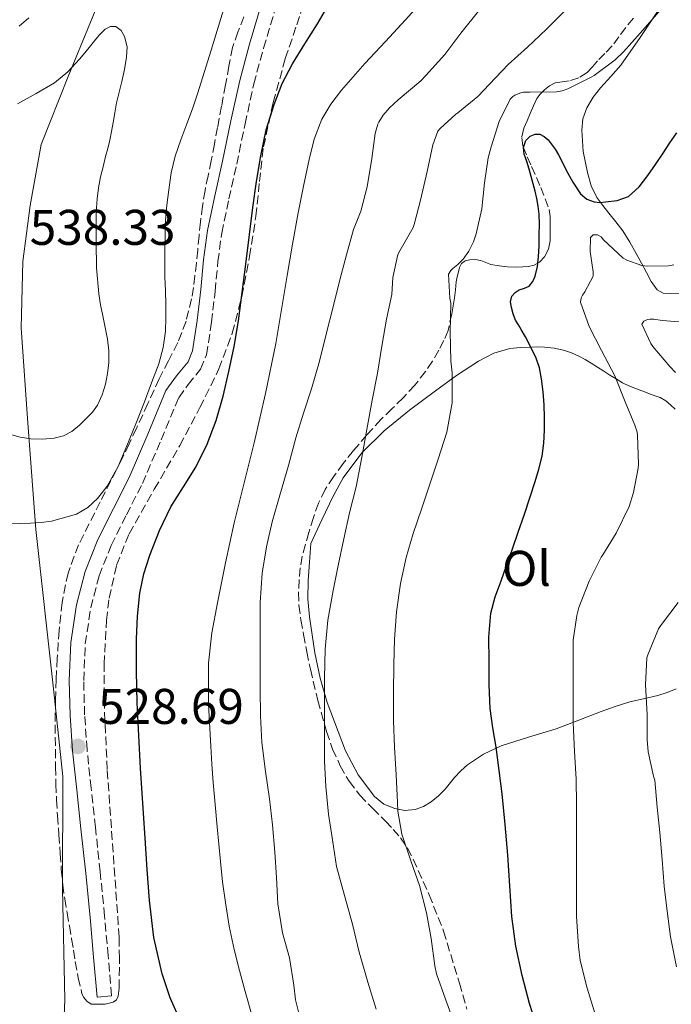
# Model space of a CAD drawing. Units: metres. Extents: x 556470 to 559912, y 4705529 to 4707870.
# Drawn here: x 556678 to 556808, y 4707303 to 4707500 of the extents above; entities that cross this region are included whole.
import ezdxf
from ezdxf.enums import TextEntityAlignment as Align

# ---------------------------------------------------------------- set-up
doc = ezdxf.new("R2010")
doc.units = ezdxf.units.M
doc.header["$MEASUREMENT"] = 0
doc.linetypes.add('DGN Style 3', pattern=[2.435891, 1.739922, -0.695969])
for name, color, linetype, lineweight in [('Camino', 7, 'DGN Style 3', 0), ('Cota de punto acotado terreno', 7, 'Continuous', 0), ('Curva de nivel directora', 30, 'Continuous', 30), ('Curva de nivel intermedia', 30, 'Continuous', 0), ('Etiqueta de uso rústico', 92, 'Continuous', 0), ('Límite de municipio', 7, 'Continuous', 0), ('Línea de cambio de uso (parcela vista)', 92, 'Continuous', 0), ('Margen derecho', 7, 'Continuous', 0), ('Punto acotado terreno (símbolo)', 7, 'Continuous', 0), ('Zona arbolada', 92, 'DGN Style 3', 0)]:
    doc.layers.add(name, color=color, linetype=linetype, lineweight=lineweight)
doc.styles.add('Style-Arial', font='arial.ttf')

# ---------------------------------------------------------------- blocks, each defined once
blk = doc.blocks.new('5PATER')
at = {"layer": 'Punto acotado terreno (símbolo)', "linetype": 'Continuous', "lineweight": 0}
h = blk.add_hatch(color=51, dxfattribs=at)
edge = h.paths.add_edge_path()
edge.add_ellipse((0, 0), major_axis=(-0.11, -0.111), ratio=0.999422, start_angle=0, end_angle=360)

msp = doc.modelspace()

# ---------------------------------------------------------------- linework, layer by layer
at = {"layer": 'Camino', "color": 7, "linetype": 'DGN Style 3', "lineweight": 0}
msp.add_polyline3d([(556696.02, 4707304.53, 528.72), (556695.31, 4707312.48, 528.8), (556694.61, 4707320.45, 528.88), (556693.73, 4707329.32, 528.93), (556692.78, 4707338.18, 528.9), (556691.94, 4707345.98, 528.8), (556691.1, 4707353.71, 528.69), (556690.62, 4707360.64, 528.64), (556690.43, 4707367.53, 528.6), (556690.74, 4707374.82, 528.59), (556691.84, 4707382.05, 528.58), (556693.52, 4707388.41, 528.44), (556695.91, 4707394.53, 528.28), (556698.97, 4707400.61, 528.26), (556702.16, 4707406.86, 528.23), (556705.91, 4707415.63, 528.07), (556709.44, 4707424.03, 527.86), (556711.29, 4707426.65, 527.76), (556713.81, 4707429.73, 527.66), (556715, 4707432.61, 527.59), (556715.99, 4707439.11, 527.34), (556716.72, 4707445.33, 527.12), (556717.26, 4707451.23, 527.08), (556718.02, 4707456.94, 527.11), (556719.48, 4707463.75, 527.11), (556721.02, 4707470.68, 527.27), (556722.71, 4707478.75, 527.67), (556724.44, 4707486.73, 528.08), (556726.4, 4707493.88, 528.45), (556728.54, 4707501.06, 528.82)], dxfattribs=at)
at = {"layer": 'Curva de nivel directora', "color": 30, "linetype": 'Continuous', "lineweight": 30, "flags": 128}
for points, elevation in [([(556703.13, 4707329.78), (556702.69, 4707336.03), (556702.25, 4707343.02), (556701.81, 4707350.01), (556701.45, 4707356.54), (556701.12, 4707363.07), (556700.98, 4707369.42), (556701, 4707375.77), (556701.18, 4707380.39), (556701.67, 4707385.01), (556702.47, 4707388.84), (556703.65, 4707392.59), (556705.57, 4707397.51), (556707.84, 4707402.25), (556710.36, 4707406.22), (556712.88, 4707410.19), (556715.14, 4707414.75), (556716.95, 4707419.5), (556718.31, 4707424.36), (556719.45, 4707429.26), (556720.49, 4707434.3), (556721.38, 4707439.37), (556722.83, 4707450.72), (556724.23, 4707462.08), (556724.99, 4707467.23), (556725.83, 4707472.38), (556726.95, 4707477.54), (556728.49, 4707482.61), (556730.11, 4707486.8), (556732.18, 4707490.77), (556734.67, 4707494.76), (556737.16, 4707498.75), (556739.06, 4707501.92)], 525), ([(556777.93, 4707437.64), (556777.37, 4707438.59), (556776.81, 4707439.55), (556776.3, 4707440.77), (556775.96, 4707442.04), (556775.79, 4707443.17), (556776.05, 4707444.3), (556776.7, 4707445.05), (556777.53, 4707445.6), (556778.55, 4707445.9), (556779.53, 4707446.32), (556780.25, 4707447.26), (556780.68, 4707448.35), (556781.15, 4707450.24), (556781.4, 4707452.16), (556781.48, 4707454.4), (556781.53, 4707456.64), (556781.55, 4707458.68), (556781.51, 4707460.72), (556781.34, 4707462.29), (556781.03, 4707463.84), (556780.68, 4707465.32), (556780.31, 4707466.8), (556779.93, 4707468.27), (556779.54, 4707469.74), (556779.04, 4707471.22), (556778.52, 4707472.68), (556778.36, 4707474.05), (556778.85, 4707475.42), (556779.7, 4707476.28), (556780.71, 4707476.7), (556781.64, 4707476.68), (556782.52, 4707476.27), (556783.29, 4707475.57), (556783.94, 4707474.8), (556784.72, 4707473.7), (556785.41, 4707472.57), (556786.17, 4707471.06), (556786.92, 4707469.53), (556788.23, 4707467.11), (556789.78, 4707464.76), (556791.01, 4707463.71), (556792.52, 4707463.15), (556793.65, 4707463.06), (556794.77, 4707463.15), (556797.11, 4707463.42), (556799.35, 4707464.25), (556801.53, 4707466.2), (556803.24, 4707468.46), (556804.79, 4707470.67), (556806.33, 4707472.89), (556807.63, 4707474.97), (556809.01, 4707477)], 500), ([(556781.35, 4707297.4), (556779.6, 4707302.95), (556778.1, 4707308.57), (556776.87, 4707314.45), (556776.07, 4707320.38), (556775.66, 4707326.49), (556775.25, 4707332.59), (556774.7, 4707338.74), (556774.08, 4707344.89), (556773.51, 4707349.56), (556772.88, 4707354.22), (556772.25, 4707358.08), (556771.68, 4707361.96), (556771.49, 4707366.69), (556771.54, 4707371.42), (556771.45, 4707376.21), (556771.83, 4707380.99), (556772.74, 4707384.26), (556773.89, 4707387.44), (556775, 4707390.53), (556776.1, 4707393.63), (556777.33, 4707397.19), (556778.55, 4707400.75), (556779.63, 4707404), (556780.69, 4707407.26), (556781.46, 4707409.79), (556782.08, 4707412.36), (556782.44, 4707414.94), (556782.56, 4707417.53), (556782.59, 4707420.06), (556782.53, 4707422.59), (556782.34, 4707425.19), (556782.01, 4707427.79), (556781.56, 4707430), (556780.82, 4707432.14), (556780.21, 4707433.43), (556779.56, 4707434.68), (556778.75, 4707436.17), (556777.93, 4707437.64)], 500), ([(556805.01, 4707180.35), (556796.81, 4707185.31), (556788.88, 4707190.73), (556781.09, 4707197.07), (556773.92, 4707204.11), (556765.67, 4707213.15), (556757.78, 4707222.49), (556751.17, 4707230.85), (556744.83, 4707239.42), (556737, 4707251.2), (556729.54, 4707263.24), (556717.78, 4707283.15), (556712.46, 4707293.43), (556707.71, 4707304.14), (556706.09, 4707308.89), (556704.48, 4707316.15), (556703.62, 4707323.53), (556703.13, 4707329.78)], 525)]:
    msp.add_lwpolyline(points, dxfattribs=dict(at, elevation=elevation))
at = {"layer": 'Curva de nivel intermedia', "color": 30, "linetype": 'Continuous', "lineweight": 0, "flags": 128}
for points, elevation in [([(556716.32, 4707347.17), (556716.05, 4707350.79), (556715.83, 4707354.41), (556715.39, 4707362.72), (556715.4, 4707371.02), (556716.04, 4707377.06), (556717.16, 4707383.05), (556718.78, 4707391.05), (556720.53, 4707399.01), (556722.51, 4707407.02), (556724.49, 4707415.04), (556726.79, 4707424.91), (556728.85, 4707434.85), (556729.99, 4707441.64), (556731.09, 4707448.43), (556732.2, 4707454.7), (556733.33, 4707460.97), (556734.38, 4707466.31), (556735.51, 4707471.63), (556736.55, 4707475.72), (556738.07, 4707479.69), (556739.83, 4707482.73), (556741.97, 4707485.49), (556744.3, 4707488.19), (556746.68, 4707490.84), (556750.75, 4707495.21), (556754.81, 4707499.58), (556762.3, 4707507.93)], 520), ([(556712.16, 4707481.77), (556713.21, 4707484.78), (556715.92, 4707493.5), (556718.57, 4707502.24)], 530), ([(556726.76, 4707349.36), (556726.04, 4707355.12), (556725.78, 4707360.48), (556725.72, 4707365.79), (556725.7, 4707371.21), (556725.7, 4707377.44), (556725.72, 4707383.12), (556726.15, 4707388.97), (556727.01, 4707394.21), (556728.15, 4707399.21), (556729.68, 4707404.54), (556731.38, 4707410.48), (556732.84, 4707416.05), (556734.37, 4707420.93), (556735.99, 4707425.84), (556737.56, 4707431.33), (556738.98, 4707436.97), (556740.23, 4707441.93), (556741.62, 4707447.58), (556743, 4707452.59), (556744.37, 4707457.68), (556745.86, 4707461.32), (556747.14, 4707466.2), (556748.04, 4707471.85), (556748.74, 4707476.83), (556749.25, 4707478.67), (556749.46, 4707479.13), (556750.33, 4707480.51), (556751.56, 4707481.98), (556753.29, 4707483.56), (556757.86, 4707487.36), (556758.84, 4707488.4), (556762.65, 4707492.6), (556765.85, 4707496.91), (556769.67, 4707501.61)], 515), ([(556748.9, 4707301.87), (556747.22, 4707307.23), (556745.87, 4707312.09), (556745.51, 4707313.26), (556744.16, 4707318.86), (556742.6, 4707324.57), (556741.01, 4707330.36), (556740.18, 4707335.69), (556739.41, 4707340.81), (556738.87, 4707346.36), (556738.61, 4707351.42), (556738.58, 4707356.88), (556738.58, 4707362.65), (556738.61, 4707367.98), (556738.71, 4707373.76), (556739.25, 4707379.6), (556740.34, 4707385.5), (556741.32, 4707390.49), (556742.48, 4707395.82), (556743.56, 4707401.02), (556744.93, 4707406.2), (556746.08, 4707412.14), (556747.04, 4707417.66), (556748.1, 4707423.52), (556749.19, 4707428.97), (556750.13, 4707434.75), (556751.01, 4707439.76), (556752.02, 4707444.67), (556752.28, 4707448.04), (556753.24, 4707452.65), (556753.67, 4707453.4), (556756.31, 4707458.06), (556756.49, 4707458.62), (556757.75, 4707463.53), (556759.11, 4707469.24), (556760.25, 4707474.57), (556761.27, 4707477.32), (556761.7, 4707477.85), (556764.85, 4707480.72), (556765.27, 4707481), (556769.24, 4707484.2), (556771.56, 4707486.68), (556775.29, 4707490.6), (556779.19, 4707494.09), (556782.97, 4707497.66), (556786.68, 4707501.39)], 510), ([(556764.63, 4707298.73), (556762.79, 4707303.85), (556760.98, 4707308.92), (556760.66, 4707310.52), (556759.91, 4707315.96), (556759.01, 4707321.07), (556757.56, 4707326.54), (556755.86, 4707331.48), (556754.07, 4707336.83), (556753.27, 4707341.4), (556753.19, 4707343.16), (556752.93, 4707348.64), (556752.6, 4707354.19), (556752.37, 4707359.52), (556752.37, 4707365.13), (556752.45, 4707370.65), (556752.61, 4707375.77), (556752.96, 4707381.23), (556753.78, 4707386.94), (556754.92, 4707392.09), (556756.29, 4707396.92), (556757.96, 4707401.76), (556759.68, 4707406.75), (556761.32, 4707411.77), (556763.06, 4707417.16), (556764.1, 4707423.04), (556764.13, 4707423.76), (556764.13, 4707428.99), (556763.83, 4707431.39), (556763.72, 4707437.21), (556763.83, 4707442.94), (556763.65, 4707443.9), (556763.38, 4707448.73), (556763.83, 4707449.44), (556764.23, 4707449.85), (556765.25, 4707450.65), (556766.28, 4707451.71), (556767.43, 4707453.32), (556768.37, 4707455.18), (556768.93, 4707456.76), (556770.04, 4707461.8), (556770.6, 4707466.99), (556771.32, 4707471.98), (556771.94, 4707474.2), (556773.53, 4707479.24), (556775.69, 4707483.69), (556776.23, 4707484.2), (556776.65, 4707484.49), (556777.83, 4707484.97), (556778.36, 4707485.07), (556779.65, 4707485.13), (556784.98, 4707485.16), (556786.1, 4707485.34), (556787.27, 4707485.74), (556792.07, 4707488.14), (556792.53, 4707488.46), (556796.71, 4707491.53), (556798.39, 4707493.13), (556801.7, 4707496.89), (556805.51, 4707501.21)], 505), ([(556679.49, 4707499.97), (556677.51, 4707498.27)], 530), ([(556675.57, 4707416.72), (556677.72, 4707416.13), (556679.89, 4707415.84), (556682.22, 4707415.74), (556684.55, 4707415.95), (556686.37, 4707416.42), (556688.07, 4707417.29), (556689.62, 4707418.54), (556691.01, 4707419.93), (556692.16, 4707421.18), (556693.17, 4707422.56), (556694.13, 4707424.58), (556694.76, 4707426.72), (556695.21, 4707428.88), (556695.45, 4707431.05), (556695.47, 4707433.4), (556695.22, 4707435.73), (556694.74, 4707438.06), (556694.26, 4707440.4), (556693.82, 4707442.59), (556693.43, 4707444.8), (556693.01, 4707449.97), (556692.95, 4707455.15), (556692.94, 4707457.56), (556692.95, 4707459.97), (556693, 4707461.89), (556693.13, 4707463.81), (556693.4, 4707465.99), (556693.81, 4707468.16), (556694.29, 4707470.19), (556694.79, 4707472.22), (556695.24, 4707473.86), (556695.65, 4707475.5), (556695.99, 4707477.25), (556696.29, 4707479.01), (556696.64, 4707481), (556696.98, 4707482.99), (556697.49, 4707485.11), (556698.05, 4707487.21), (556698.57, 4707489.63), (556699, 4707492.06), (556699.09, 4707494.14), (556698.61, 4707496.24), (556697.91, 4707497.41), (556696.87, 4707498.21), (556695.76, 4707498.25)], 535), ([(556695.76, 4707498.25), (556694.73, 4707497.68), (556693.48, 4707496.39), (556692.31, 4707495.05), (556690.97, 4707493.38), (556689.62, 4707491.71), (556687.29, 4707489.13), (556684.61, 4707486.96), (556680.95, 4707484.8), (556677.22, 4707482.77)], 535), ([(556699.06, 4707414.41), (556700.83, 4707418.79), (556702.57, 4707423.18), (556704.02, 4707426.99), (556705.43, 4707430.83), (556706.35, 4707434.04), (556706.81, 4707437.34), (556706.88, 4707440), (556706.85, 4707442.65), (556706.76, 4707445.41), (556706.68, 4707448.16), (556706.66, 4707451.05), (556706.66, 4707453.95), (556706.69, 4707456.69), (556706.77, 4707459.44), (556707.03, 4707462.51), (556707.43, 4707465.57), (556707.9, 4707468.97), (556708.69, 4707472.3), (556709.88, 4707475.54), (556711.08, 4707478.77), (556712.16, 4707481.77)], 530), ([(556789.38, 4707314.36), (556789.01, 4707320.38), (556788.96, 4707325.76), (556788.96, 4707331.04), (556788.96, 4707336.99), (556788.96, 4707342.78), (556788.92, 4707347.8), (556788.56, 4707353.32), (556788.28, 4707359.07), (556788.28, 4707364.64), (556788.28, 4707370.32), (556788.32, 4707375.61), (556789.03, 4707380.49), (556789.46, 4707382.08), (556791.49, 4707387.4), (556793.92, 4707392.16), (556794.26, 4707392.64), (556796.9, 4707396.96), (556799.49, 4707402.27), (556800.4, 4707405.08), (556801.32, 4707409.95), (556801.38, 4707410.76), (556801.19, 4707416.57), (556801.08, 4707417.18), (556800.61, 4707418.52), (556798.71, 4707423.2), (556796.64, 4707428.44), (556793.96, 4707433.5), (556791.54, 4707438.24), (556789.81, 4707443.16), (556789.93, 4707444), (556790.17, 4707444.56), (556790.66, 4707445.2), (556792.29, 4707448.33), (556792.29, 4707449.16), (556791.73, 4707453.28), (556791.8, 4707456.06), (556792.33, 4707456.56), (556793.17, 4707456.6), (556793.88, 4707456.19), (556794.39, 4707455.61), (556798.29, 4707451.93), (556799.05, 4707451.55), (556802.04, 4707450.48), (556803.13, 4707450.35), (556807.4, 4707450.4), (556808.45, 4707450.59)], 495), ([(556808.8, 4707429.08), (556807.67, 4707430.27), (556804.21, 4707434.24), (556803.83, 4707434.84), (556802.02, 4707438.75), (556802.41, 4707439.34), (556803.16, 4707439.66), (556803.7, 4707439.74), (556804.42, 4707439.76), (556806.09, 4707439.5), (556811.17, 4707439.1)], 490), ([(556675.92, 4707398.94), (556677.84, 4707398.92), (556679.76, 4707398.94), (556681.9, 4707399.08), (556684.02, 4707399.37), (556688.98, 4707400.79), (556691.23, 4707402.08), (556693.2, 4707403.87), (556695.11, 4707406.37), (556697.3, 4707410.3), (556699.06, 4707414.41)], 530), ([(556808.96, 4707310.28), (556807.75, 4707316.27), (556807.11, 4707321.42), (556806.53, 4707326.41), (556806.11, 4707331.76), (556805.64, 4707337.18), (556805.08, 4707342.2), (556804.64, 4707347.64), (556804.37, 4707348.4), (556803.28, 4707353.24), (556803.09, 4707355.74), (556803.08, 4707360.76), (556802.77, 4707366.65), (556803.04, 4707372.06), (556803.24, 4707372.65), (556805.36, 4707377.84), (556806, 4707378.72), (556809.28, 4707383.13)], 490), ([(556734.21, 4707298.09), (556732.79, 4707303.71), (556732.42, 4707306.62), (556731.59, 4707312.12), (556730.18, 4707317.07), (556729.24, 4707322.88), (556728.98, 4707328.16), (556728.64, 4707333.2), (556728.2, 4707338.67), (556727.56, 4707343.87), (556726.76, 4707349.36)], 515), ([(556724.23, 4707300), (556722.74, 4707305.36), (556721.61, 4707309.54), (556720.53, 4707313.74), (556719.52, 4707318.42), (556718.76, 4707323.15), (556718.21, 4707327.26), (556717.76, 4707331.37), (556717.45, 4707334.84), (556717.14, 4707338.3), (556716.73, 4707342.73), (556716.32, 4707347.17)], 520), ([(556792.72, 4707300.84), (556791.11, 4707306.04), (556789.68, 4707311.56), (556789.38, 4707314.36)], 495)]:
    msp.add_lwpolyline(points, dxfattribs=dict(at, elevation=elevation))
at = {"layer": 'Límite de municipio', "color": 7, "linetype": 'Continuous', "lineweight": 0}
msp.add_polyline3d([(556695.2, 4707507.39, 532.17), (556687.31, 4707488.24, 535.12), (556681.94, 4707474.62, 536.53), (556679.71, 4707462.48, 537.39), (556678.23, 4707451.26, 537.82), (556677.93, 4707438.03, 537.08), (556679.17, 4707419.88, 535.38), (556680.89, 4707397.68, 529.84), (556684.39, 4707365.86, 528.22), (556686.24, 4707348.36, 528.45), (556686.19, 4707325.86, 528.35), (556686.63, 4707303.75, 529.87), (556685.95, 4707285.93, 533.47), (556687.38, 4707274.91, 535.3), (556690.15, 4707266.46, 535.68), (556694.88, 4707255.53, 536.92), (556705.43, 4707235.97, 536.73), (556715.39, 4707219.71, 536.21), (556729.7, 4707197.33, 538.17), (556737.26, 4707184.94, 540.32), (556743.92, 4707173.42, 541.79)], dxfattribs=at)
at = {"layer": 'Línea de cambio de uso (parcela vista)', "color": 92, "linetype": 'Continuous', "lineweight": 0}
for points in [[(556810.6, 4707444.94, 494.08), (556807.73, 4707444.84, 494.2), (556806.3, 4707444.94, 494.56), (556805.1, 4707445.58, 494.97), (556803.94, 4707447.26, 495.62), (556802.99, 4707449.04, 496.26), (556801.97, 4707450.95, 496.92), (556800.94, 4707452.86, 497.54), (556799.64, 4707455.14, 498.1), (556798.22, 4707457.39, 498.61), (556796.84, 4707459.19, 499.19), (556795.44, 4707460.92, 499.83), (556794.23, 4707462.48, 500.59), (556793.07, 4707464.06, 501.32), (556791.94, 4707466.4, 501.9), (556791.18, 4707469.02, 502.31), (556790.34, 4707473.27, 502.87), (556790.06, 4707477.52, 503.25), (556790.26, 4707479.75, 503.27), (556791.01, 4707481.96, 503.3), (556792.29, 4707484.09, 503.46), (556793.77, 4707485.98, 503.62), (556795.83, 4707488.21, 503.8), (556797.81, 4707490.49, 503.97), (556801.68, 4707496.02, 504.36), (556805.44, 4707501.64, 504.71)], [(556742.76, 4707353.45, 508.1), (556739.14, 4707363.12, 509.18), (556737.75, 4707368.02, 509.71), (556736.68, 4707373.05, 510.25), (556735.56, 4707380.26, 511.01), (556735.28, 4707383.87, 511.32), (556735.32, 4707387.49, 511.51), (556735.58, 4707391.2, 511.63), (556735.84, 4707394.91, 511.75), (556738.07, 4707399.64, 511.26), (556740.3, 4707404.36, 510.77), (556742.3, 4707408, 510.36), (556746.06, 4707412.99, 509.64), (556750.49, 4707417.4, 508.74), (556755.57, 4707421.56, 507.43), (556760.77, 4707425.44, 505.78), (556764.98, 4707428.47, 504.35), (556769.37, 4707431.36, 502.92), (556772.46, 4707432.93, 502.03), (556775.65, 4707433.85, 501.16), (556777.77, 4707434.08, 500.19), (556779.95, 4707434.17, 499.37), (556781.25, 4707434.19, 499.19), (556782.56, 4707434.17, 499.01), (556784.49, 4707433.97, 498.75), (556786.41, 4707433.55, 498.47), (556787.99, 4707433.03, 498.17), (556789.47, 4707432.33, 497.81), (556790.69, 4707431.64, 497.5), (556791.9, 4707430.91, 497.19), (556793.16, 4707430.12, 496.93), (556794.43, 4707429.32, 496.69), (556795.66, 4707428.56, 496.42), (556796.89, 4707427.8, 496.07), (556798.16, 4707427.02, 495.22), (556799.42, 4707426.38, 494.23), (556800.95, 4707425.79, 493.4), (556802.56, 4707425.2, 492.85), (556804.13, 4707424.64, 492.69), (556805.69, 4707424.06, 492.53), (556806.82, 4707423.41, 492.36), (556807.85, 4707422.54, 492.2), (556808.71, 4707421.73, 492.1)], [(556808.92, 4707365.84, 487.17), (556807.08, 4707365.1, 487.68), (556805.21, 4707364.52, 488.21), (556802.4, 4707363.89, 488.86), (556799.61, 4707363.23, 489.53), (556796.73, 4707362.32, 491.05), (556793.88, 4707361.32, 492.58), (556789.42, 4707359.62, 493.89)], [(556789.42, 4707359.62, 493.89), (556784.91, 4707357.87, 495.19), (556779.4, 4707356.18, 496.76), (556773.88, 4707354.48, 498.34), (556770.38, 4707352.82, 499.53), (556767.21, 4707350.65, 500.81), (556765.86, 4707349.47, 501.43), (556764.6, 4707348.16, 502.05), (556762.72, 4707345.84, 502.66), (556761.38, 4707344.48, 503.32), (556759.9, 4707343.26, 503.94), (556758.37, 4707342.37, 504.28), (556756.7, 4707341.77, 504.57), (556754.66, 4707341.57, 504.82), (556752.62, 4707341.93, 505.08), (556750.45, 4707342.84, 506.04), (556748.6, 4707344.35, 506.93), (556745.3, 4707348.66, 507.53), (556742.76, 4707353.45, 508.1)]]:
    msp.add_polyline3d(points, dxfattribs=at)
at = {"layer": 'Margen derecho', "color": 7, "linetype": 'Continuous', "lineweight": 0}
msp.add_polyline3d([(556725.75, 4707501.87, 528.82), (556723.61, 4707494.67, 528.45), (556721.62, 4707487.42, 528.08), (556719.86, 4707479.36, 527.67), (556718.18, 4707471.3, 527.27), (556716.64, 4707464.37, 527.11), (556715.16, 4707457.44, 527.11), (556714.37, 4707451.56, 527.08), (556713.83, 4707445.63, 527.12), (556713.11, 4707439.5, 527.34), (556712.18, 4707433.39, 527.59), (556711.29, 4707431.24, 527.66), (556708.98, 4707428.41, 527.76), (556706.88, 4707425.46, 527.86), (556703.23, 4707416.77, 528.07), (556699.52, 4707408.1, 528.23), (556696.38, 4707401.92, 528.26), (556693.25, 4707395.71, 528.28), (556690.75, 4707389.31, 528.44), (556688.99, 4707382.64, 528.58), (556687.84, 4707375.11, 528.59), (556687.52, 4707367.55, 528.6), (556687.71, 4707360.5, 528.64), (556688.21, 4707353.46, 528.69), (556689.05, 4707345.66, 528.8), (556689.89, 4707337.87, 528.9), (556690.84, 4707329.03, 528.93), (556691.71, 4707320.18, 528.88), (556692.42, 4707312.22, 528.8), (556693.12, 4707304.27, 528.72), (556696.02, 4707304.53, 528.72)], dxfattribs=at)
at = {"layer": 'Zona arbolada', "color": 92, "linetype": 'DGN Style 3', "lineweight": 0}
for points in [[(556722.48, 4707500.16, 529.34), (556721.27, 4707497.12, 529.33), (556720.18, 4707494.05, 529.29), (556719.48, 4707490.29, 529.19), (556718.79, 4707486.53, 529.02), (556718, 4707482.29, 528.81), (556717.2, 4707478.06, 528.59), (556716.56, 4707474.72, 528.43), (556715.91, 4707471.39, 528.27), (556715.3, 4707468.41, 528.12), (556714.69, 4707465.42, 527.97), (556714.17, 4707462.32, 527.87), (556713.78, 4707459.2, 527.84), (556713.5, 4707456.36, 527.82), (556713.23, 4707453.52, 527.81), (556712.96, 4707450.96, 527.81), (556712.67, 4707448.4, 527.82), (556712.37, 4707446.08, 527.79), (556712, 4707443.77, 527.76), (556710.91, 4707439.32, 527.75), (556709.25, 4707435.04, 527.87), (556707.38, 4707431.42, 528.29), (556705.52, 4707427.82, 528.78), (556703.25, 4707422.86, 529.19), (556700.96, 4707417.9, 529.42), (556699.51, 4707414.82, 529.45), (556698.05, 4707411.74, 529.42), (556693.73, 4707403.2, 529.28), (556689.41, 4707394.64, 529.12), (556687.3, 4707389, 528.98), (556686.11, 4707383.1, 528.86), (556685.52, 4707377.53, 528.82), (556685.14, 4707371.95, 528.78), (556684.91, 4707367.74, 528.75), (556684.77, 4707363.53, 528.7), (556684.74, 4707358.65, 528.62), (556684.77, 4707353.76, 528.53), (556684.8, 4707350.29, 528.46), (556684.88, 4707346.83, 528.43), (556685.01, 4707343.65, 528.43), (556685.2, 4707340.48, 528.43), (556685.46, 4707336.71, 528.43), (556685.73, 4707332.94, 528.43), (556685.95, 4707329.81, 528.42), (556686.24, 4707326.69, 528.4), (556686.64, 4707323.89, 528.39), (556687.12, 4707321.1, 528.38), (556687.57, 4707318.49, 528.38), (556688.02, 4707315.89, 528.38), (556688.39, 4707313.61, 528.38), (556688.75, 4707311.34, 528.38), (556689.35, 4707308.13, 528.38), (556690.09, 4707304.94, 528.38), (556690.47, 4707304.15, 528.39), (556691.07, 4707303.44, 528.4), (556691.95, 4707302.86, 528.4), (556693.33, 4707302.86, 528.4), (556694.72, 4707302.86, 528.4), (556696.32, 4707303.21, 528.4), (556696.97, 4707303.72, 528.4), (556697.33, 4707304.43, 528.4), (556697.55, 4707306.05, 528.38), (556697.56, 4707311.96, 528.21), (556697.52, 4707316.24, 528.09), (556695.14, 4707349.73, 528.01), (556694.56, 4707361.98, 527.97), (556694.51, 4707370.76, 527.86), (556694.99, 4707379.53, 527.71), (556695.51, 4707383.99, 527.66), (556697, 4707390.57, 527.6), (556699.52, 4707396.86, 527.53), (556704.55, 4707405.73, 527.4), (556709.65, 4707414.46, 527.21), (556713.68, 4707422.05, 526.87), (556717.47, 4707429.79, 526.53), (556720.15, 4707436.92, 526.41), (556722.05, 4707444.29, 526.3), (556723.6, 4707452.27, 526.14), (556724.87, 4707460.3, 525.98), (556725.58, 4707467.24, 525.93), (556726.39, 4707474.17, 525.95), (556728.32, 4707483.05, 526.06), (556730.75, 4707491.81, 526.33), (556733.04, 4707498.53, 526.7), (556735.23, 4707505.28, 527.13)], [(556686.24, 4707326.69, 528.4), (556686.64, 4707323.89, 528.39), (556687.12, 4707321.1, 528.38), (556687.57, 4707318.49, 528.38), (556688.02, 4707315.89, 528.38), (556688.39, 4707313.61, 528.38), (556688.75, 4707311.34, 528.38), (556689.35, 4707308.13, 528.38), (556690.09, 4707304.94, 528.38), (556690.47, 4707304.15, 528.39), (556691.07, 4707303.44, 528.4), (556691.95, 4707302.86, 528.4), (556693.33, 4707302.86, 528.4), (556694.72, 4707302.86, 528.4), (556696.32, 4707303.21, 528.4), (556696.97, 4707303.72, 528.4), (556697.33, 4707304.43, 528.4), (556697.55, 4707306.05, 528.38), (556697.56, 4707311.96, 528.21), (556697.52, 4707316.24, 528.09), (556695.14, 4707349.73, 528.01), (556694.56, 4707361.98, 527.97), (556694.51, 4707370.76, 527.86), (556694.99, 4707379.53, 527.71), (556695.51, 4707383.99, 527.66), (556697, 4707390.57, 527.6), (556699.52, 4707396.86, 527.53), (556704.55, 4707405.73, 527.4), (556709.65, 4707414.46, 527.21), (556713.68, 4707422.05, 526.87), (556717.47, 4707429.79, 526.53), (556720.15, 4707436.92, 526.41), (556722.05, 4707444.29, 526.3), (556723.6, 4707452.27, 526.14), (556724.87, 4707460.3, 525.98), (556725.58, 4707467.24, 525.93), (556726.39, 4707474.17, 525.95), (556728.32, 4707483.05, 526.06), (556730.75, 4707491.81, 526.33), (556733.04, 4707498.53, 526.7), (556735.23, 4707505.28, 527.13)], [(556722.48, 4707500.16, 529.34), (556721.27, 4707497.12, 529.33), (556720.18, 4707494.05, 529.29), (556719.48, 4707490.29, 529.19), (556718.79, 4707486.53, 529.02), (556718, 4707482.29, 528.81), (556717.2, 4707478.06, 528.59), (556716.56, 4707474.72, 528.43), (556715.91, 4707471.39, 528.27), (556715.3, 4707468.41, 528.12), (556714.69, 4707465.42, 527.97), (556714.17, 4707462.32, 527.87), (556713.78, 4707459.2, 527.84), (556713.5, 4707456.36, 527.82), (556713.23, 4707453.52, 527.81), (556712.96, 4707450.96, 527.81), (556712.67, 4707448.4, 527.82), (556712.37, 4707446.08, 527.79), (556712, 4707443.77, 527.76), (556710.91, 4707439.32, 527.75), (556709.25, 4707435.04, 527.87), (556707.38, 4707431.42, 528.29), (556705.52, 4707427.82, 528.78), (556703.25, 4707422.86, 529.19), (556700.96, 4707417.9, 529.42), (556699.51, 4707414.82, 529.45), (556698.05, 4707411.74, 529.42), (556693.73, 4707403.2, 529.28), (556689.41, 4707394.64, 529.12), (556687.3, 4707389, 528.98), (556686.11, 4707383.1, 528.86), (556685.52, 4707377.53, 528.82), (556685.14, 4707371.95, 528.78), (556684.91, 4707367.74, 528.75), (556684.77, 4707363.53, 528.7), (556684.74, 4707358.65, 528.62), (556684.77, 4707353.76, 528.53), (556684.8, 4707350.29, 528.46), (556684.88, 4707346.83, 528.43), (556685.01, 4707343.65, 528.43), (556685.2, 4707340.48, 528.43), (556685.46, 4707336.71, 528.43), (556685.73, 4707332.94, 528.43), (556685.95, 4707329.81, 528.42), (556686.24, 4707326.69, 528.4)], [(556800.39, 4707499.86, 506.09), (556798.81, 4707498, 506.02), (556797.47, 4707496.17, 505.96), (556796.09, 4707494.36, 505.89), (556794.66, 4707492.84, 505.8), (556793.2, 4707491.36, 505.73), (556792.17, 4707490.18, 505.73), (556791.1, 4707489, 505.73), (556789.43, 4707487.97, 505.72), (556787.53, 4707487.36, 505.72), (556786.12, 4707487.17, 505.72), (556784.72, 4707486.94, 505.72), (556783.59, 4707486.37, 505.72), (556782.57, 4707485.56, 505.72), (556781.71, 4707484.7, 505.72), (556781.07, 4707483.8, 505.72), (556780.39, 4707482.34, 505.07), (556779.73, 4707480.86, 504.05), (556779.09, 4707479.4, 503.32), (556778.46, 4707477.88, 502.61), (556778.02, 4707476.02, 501.92), (556778.29, 4707474.14, 501.3), (556779.14, 4707472.2, 500.7), (556780, 4707470.25, 500.2), (556781.82, 4707466.06, 499.31), (556783.52, 4707461.64, 498.77), (556783.73, 4707460.25, 498.72), (556783.73, 4707458.84, 498.71), (556783.74, 4707457.13, 498.73), (556783.68, 4707455.42, 498.77), (556783.4, 4707453.75, 498.89), (556782.56, 4707452.16, 499.08), (556781.55, 4707451.13, 499.33), (556780.49, 4707450.54, 499.8), (556779.37, 4707450.26, 500.61), (556778.22, 4707450.16, 501.46), (556776.75, 4707450.13, 502.33), (556775.18, 4707450.19, 502.97), (556773.51, 4707450.37, 503.28), (556771.85, 4707450.68, 503.57), (556770.86, 4707451.05, 503.81), (556769.87, 4707451.45, 504.05), (556768.72, 4707451.64, 504.35), (556767.57, 4707451.6, 504.65), (556766.72, 4707451.4, 504.76), (556765.98, 4707450.86, 504.79), (556765.55, 4707450.04, 504.78), (556765.36, 4707449.18, 504.77), (556765.13, 4707448.18, 504.76), (556764.94, 4707447.18, 504.74), (556764.76, 4707445.58, 504.6), (556764.57, 4707443.98, 504.47), (556764.33, 4707442.39, 504.48), (556764.06, 4707440.8, 504.52), (556763.29, 4707437.47, 504.63), (556762.45, 4707435.44, 504.81), (556761.42, 4707433.52, 505.14), (556760.17, 4707431.35, 505.64), (556758.8, 4707429.28, 506.15), (556756.65, 4707426.56, 506.88), (556754.32, 4707424, 507.61), (556752.09, 4707421.85, 508.29), (556749.87, 4707419.69, 508.93), (556747.08, 4707416.63, 509.5), (556744.36, 4707413.47, 509.93), (556742.33, 4707410.9, 510.29), (556740.4, 4707408.25, 510.65), (556738.73, 4707405.71, 511.15), (556737.39, 4707402.99, 511.64), (556736.37, 4707400.08, 511.83), (556735.47, 4707397.13, 511.85), (556734.76, 4707394.75, 511.81), (556734.12, 4707392.35, 511.77), (556733.71, 4707390.02, 511.71), (556733.5, 4707387.68, 511.65), (556733.38, 4707385.13, 511.62), (556733.48, 4707382.59, 511.57), (556733.88, 4707379.63, 511.41), (556734.38, 4707376.69, 511.16), (556735.04, 4707373.22, 510.8), (556735.76, 4707369.76, 510.44), (556737.26, 4707363.51, 510.19), (556738.99, 4707357.31, 509.89), (556740.21, 4707353.82, 509.38), (556741.74, 4707350.48, 508.71), (556743.49, 4707347.42, 507.97), (556745.64, 4707344.62, 507.22), (556748.21, 4707341.99, 506.58), (556750.8, 4707339.39, 506.15), (556752.31, 4707337.77, 506.1), (556753.77, 4707336.08, 506.07), (556755.18, 4707334.01, 505.9), (556756.33, 4707331.8, 505.73), (556759.51, 4707324.68, 505.26), (556762.39, 4707317.45, 504.84), (556765.57, 4707307.07, 504.53), (556767.05, 4707301.83, 504.43)], [(556800.39, 4707499.86, 506.09), (556798.81, 4707498, 506.02), (556797.47, 4707496.17, 505.96), (556796.09, 4707494.36, 505.89), (556794.66, 4707492.84, 505.8), (556793.2, 4707491.36, 505.73), (556792.17, 4707490.18, 505.73), (556791.1, 4707489, 505.73), (556789.43, 4707487.97, 505.72), (556787.53, 4707487.36, 505.72), (556786.12, 4707487.17, 505.72), (556784.72, 4707486.94, 505.72), (556783.59, 4707486.37, 505.72), (556782.57, 4707485.56, 505.72), (556781.71, 4707484.7, 505.72), (556781.07, 4707483.8, 505.72), (556780.39, 4707482.34, 505.07), (556779.73, 4707480.86, 504.05), (556779.09, 4707479.4, 503.32), (556778.46, 4707477.88, 502.61), (556778.02, 4707476.02, 501.92), (556778.29, 4707474.14, 501.3), (556779.14, 4707472.2, 500.7), (556780, 4707470.25, 500.2), (556781.82, 4707466.06, 499.31)], [(556781.82, 4707466.06, 499.31), (556783.52, 4707461.64, 498.77), (556783.73, 4707460.25, 498.72), (556783.73, 4707458.84, 498.71), (556783.74, 4707457.13, 498.73), (556783.68, 4707455.42, 498.77), (556783.4, 4707453.75, 498.89), (556782.56, 4707452.16, 499.08), (556781.55, 4707451.13, 499.33), (556780.49, 4707450.54, 499.8), (556779.37, 4707450.26, 500.61), (556778.22, 4707450.16, 501.46), (556776.75, 4707450.13, 502.33), (556775.18, 4707450.19, 502.97), (556773.51, 4707450.37, 503.28), (556771.85, 4707450.68, 503.57), (556770.86, 4707451.05, 503.81), (556769.87, 4707451.45, 504.05), (556768.72, 4707451.64, 504.35), (556767.57, 4707451.6, 504.65), (556766.72, 4707451.4, 504.76), (556765.98, 4707450.86, 504.79), (556765.55, 4707450.04, 504.78), (556765.36, 4707449.18, 504.77), (556765.13, 4707448.18, 504.76), (556764.94, 4707447.18, 504.74), (556764.76, 4707445.58, 504.6), (556764.57, 4707443.98, 504.47), (556764.33, 4707442.39, 504.48), (556764.06, 4707440.8, 504.52), (556763.29, 4707437.47, 504.63), (556762.45, 4707435.44, 504.81), (556761.42, 4707433.52, 505.14), (556760.17, 4707431.35, 505.64), (556758.8, 4707429.28, 506.15), (556756.65, 4707426.56, 506.88), (556754.32, 4707424, 507.61), (556752.09, 4707421.85, 508.29), (556749.87, 4707419.69, 508.93), (556747.08, 4707416.63, 509.5), (556744.36, 4707413.47, 509.93), (556742.33, 4707410.9, 510.29), (556740.4, 4707408.25, 510.65), (556738.73, 4707405.71, 511.15), (556737.39, 4707402.99, 511.64), (556736.37, 4707400.08, 511.83), (556735.47, 4707397.13, 511.85), (556734.76, 4707394.75, 511.81), (556734.12, 4707392.35, 511.77), (556733.71, 4707390.02, 511.71), (556733.5, 4707387.68, 511.65), (556733.38, 4707385.13, 511.62), (556733.48, 4707382.59, 511.57), (556733.88, 4707379.63, 511.41), (556734.38, 4707376.69, 511.16), (556735.04, 4707373.22, 510.8), (556735.76, 4707369.76, 510.44), (556737.26, 4707363.51, 510.19), (556738.99, 4707357.31, 509.89), (556740.21, 4707353.82, 509.38), (556741.74, 4707350.48, 508.71), (556743.49, 4707347.42, 507.97), (556745.64, 4707344.62, 507.22), (556748.21, 4707341.99, 506.58), (556750.8, 4707339.39, 506.15), (556752.31, 4707337.77, 506.1), (556753.77, 4707336.08, 506.07), (556755.18, 4707334.01, 505.9), (556756.33, 4707331.8, 505.73), (556759.51, 4707324.68, 505.26), (556762.39, 4707317.45, 504.84), (556765.57, 4707307.07, 504.53), (556767.05, 4707301.83, 504.43)]]:
    msp.add_polyline3d(points, dxfattribs=at)

# ---------------------------------------------------------------- block references
at = {"layer": 'Punto acotado terreno (símbolo)', "color": 7, "linetype": 'Continuous', "lineweight": 0, "xscale": 10, "yscale": 10, "zscale": 10}
msp.add_blockref('5PATER', (556689.27, 4707354.35, 528.69), dxfattribs=at)

# ---------------------------------------------------------------- texts
at = {"layer": 'Cota de punto acotado terreno', "color": 7, "linetype": 'Continuous', "lineweight": 0, "style": 'Style-Arial'}
for s, p in [('538.33', (556679.64, 4707454.58, 538.33)), ('528.69', (556693.3, 4707358.85, 528.69))]:
    msp.add_text(s, height=7, dxfattribs=at).set_placement(p)
at = {"layer": 'Etiqueta de uso rústico', "color": 92, "linetype": 'Continuous', "lineweight": 0, "style": 'Style-Arial'}
msp.add_text('Ol', height=7, dxfattribs=at).set_placement((556778.97, 4707389.93, 499.45), align=Align.MIDDLE_CENTER)

doc.saveas('drawing.dxf')
